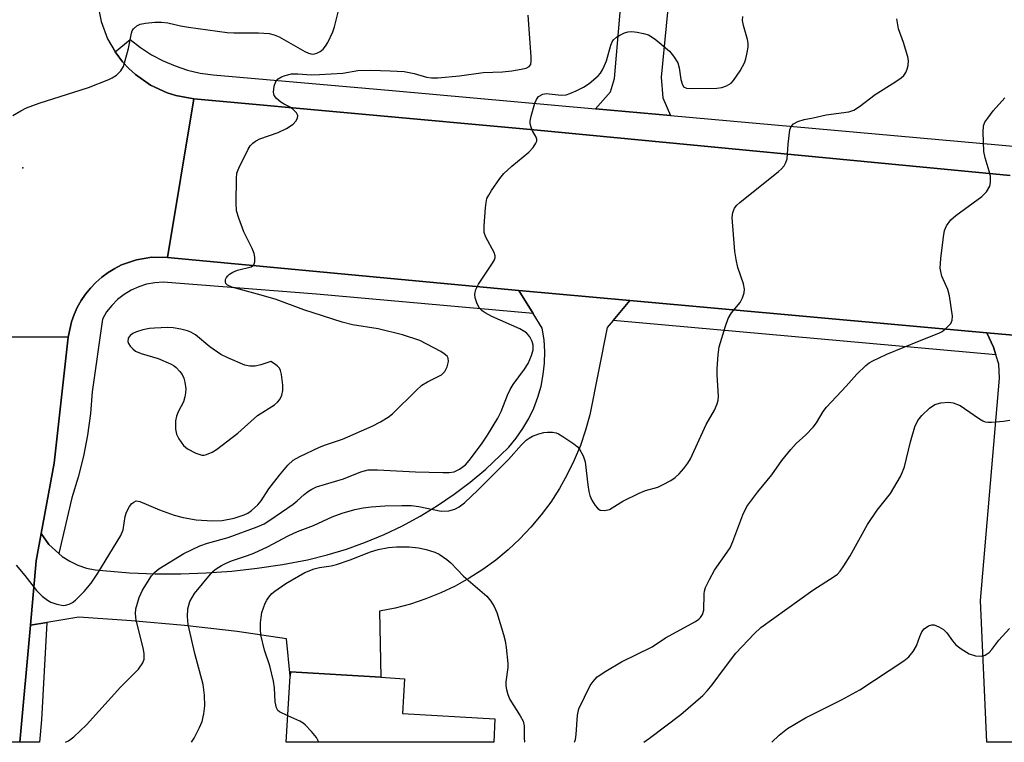
# Model space of a CAD drawing. Units: inches. Extents: x 1273762 to 1279762, y 501452 to 505453.
# Drawn here: x 1274309 to 1274524, y 501453 to 501611 of the extents above; entities that cross this region are included whole.
import ezdxf

# ---------------------------------------------------------------- set-up
doc = ezdxf.new("R2010")
doc.units = ezdxf.units.IN
doc.header["$MEASUREMENT"] = 0
for name, color, linetype in [('BLDG-Footprint', 5, 'Continuous'), ('ELEV-Spot Elevation', 7, 'Continuous'), ('TRANS-Driveway', 251, 'Continuous'), ('TRANS-Road', 130, 'Continuous'), ('TRANS-Street Sidewalk', 7, 'Continuous'), ('Undefined', 1, 'Continuous')]:
    doc.layers.add(name, color=color, linetype=linetype)

msp = doc.modelspace()

# ---------------------------------------------------------------- linework, layer by layer
at = {"layer": 'BLDG-Footprint', "elevation": 326.73}
msp.add_lwpolyline([(1274412.89, 501458.09), (1274412.67, 501453), (1274367.37, 501453.01), (1274368.23, 501467.41), (1274368.29, 501468.39), (1274388, 501467.2), (1274393.2, 501466.89), (1274392.74, 501459.26)], close=True, dxfattribs=at)
at = {"layer": 'ELEV-Spot Elevation'}
msp.add_point((1274309.9, 501578.5, 318.63), dxfattribs=at)
at = {"layer": 'TRANS-Driveway'}
for points in [[(1274439.89, 501663.09), (1274446.45, 501662.6), (1274469.95, 501660.84), (1274468.95, 501642.36), (1274453.58, 501643.17), (1274449.26, 501598.27), (1274449.57, 501593.78), (1274451.25, 501589.9), (1274434.86, 501591.38), (1274438.18, 501595.08), (1274439.06, 501598.01), (1274442.87, 501643.08), (1274442.36, 501644.64), (1274440.81, 501645.69), (1274424.96, 501646.17), (1274425.96, 501664.14)], [(1274536, 501541.02), (1274534.69, 501536.45), (1274531.72, 501525.75), (1274529.79, 501512.41), (1274528.24, 501494.1), (1274527.96, 501472.5), (1274528.59, 501459.39), (1274529.19, 501452.99), (1274520.34, 501452.99), (1274518.92, 501483.96), (1274523.12, 501532.56), (1274522.95, 501535.58), (1274522.29, 501537.62), (1274521.75, 501539.27), (1274520.35, 501542.44)]]:
    msp.add_lwpolyline(points, close=True, dxfattribs=at)
at = {"layer": 'TRANS-Road'}
for points in [[(1274326.2, 501614.34), (1274326.94, 501610.41), (1274328.35, 501606.66), (1274330, 501603.8), (1274331.61, 501601.63), (1274332.98, 501600.17), (1274334.46, 501598.82), (1274337.75, 501596.54), (1274341.38, 501594.85), (1274343.29, 501594.25), (1274347.23, 501593.55), (1274341.45, 501558.89), (1274338.03, 501558.93), (1274334.66, 501558.38), (1274331.44, 501557.26), (1274329.93, 501556.46), (1274328.47, 501555.58), (1274327.09, 501554.56), (1274325.81, 501553.43), (1274324.64, 501552.21), (1274323.57, 501550.88), (1274322.62, 501549.46), (1274321.75, 501547.99), (1274321.1, 501546.4), (1274320.5, 501544.81), (1274319.8, 501541.47), (1274293.25, 501541.56)], [(1274536, 501541.02), (1274520.35, 501542.44), (1274442.38, 501549.47), (1274418.19, 501551.66), (1274398.69, 501553.47), (1274341.45, 501558.89), (1274347.23, 501593.55), (1274420.69, 501586.87), (1274525.4, 501576.81)]]:
    msp.add_lwpolyline(points, dxfattribs=at)
for points in [[(1274442.38, 501549.47), (1274438.74, 501545.11), (1274437.47, 501543.57), (1274433.66, 501524.55), (1274432.74, 501521.17), (1274431.6, 501517.85), (1274430.27, 501514.61), (1274428.74, 501511.46), (1274427.03, 501508.4), (1274425.12, 501505.46), (1274423.04, 501502.64), (1274420.79, 501499.95), (1274418.38, 501497.4), (1274415.82, 501495.01), (1274413.12, 501492.78), (1274410.28, 501490.72), (1274407.33, 501488.83), (1274404.26, 501487.13), (1274401.1, 501485.62), (1274397.85, 501484.31), (1274394.52, 501483.2), (1274391.14, 501482.3), (1274387.7, 501481.6), (1274388, 501467.2), (1274368.29, 501468.39), (1274368.23, 501467.41), (1274367.41, 501475.58), (1274356.64, 501477.16), (1274345.15, 501478.48), (1274333.62, 501479.54), (1274322.09, 501480.33), (1274315.08, 501479.19), (1274311.51, 501478.6), (1274312.79, 501492.62), (1274313.88, 501498.61), (1274315.57, 501496.22), (1274316.97, 501494.85), (1274317.71, 501494.2), (1274318.47, 501493.58), (1274320.13, 501492.54), (1274321.9, 501491.69), (1274323.76, 501491.06), (1274325.68, 501490.65), (1274333.19, 501490.04), (1274338.76, 501489.82), (1274344.34, 501489.8), (1274349.91, 501489.99), (1274355.47, 501490.4), (1274361.01, 501491.01), (1274366.53, 501491.83), (1274372.01, 501492.85), (1274376.29, 501493.92), (1274380.52, 501495.2), (1274384.67, 501496.69), (1274388.75, 501498.39), (1274392.73, 501500.29), (1274396.61, 501502.39), (1274400.38, 501504.69), (1274404.03, 501507.17), (1274407.55, 501509.83), (1274410.93, 501512.67), (1274414.17, 501515.68), (1274415.96, 501517.48), (1274417.6, 501519.42), (1274419.06, 501521.5), (1274420.34, 501523.69), (1274421.44, 501525.98), (1274422.33, 501528.36), (1274423.02, 501530.8), (1274423.5, 501533.3), (1274423.77, 501535.83), (1274423.82, 501538.37), (1274423.66, 501540.9), (1274423.28, 501543.41), (1274421.27, 501546.67), (1274418.19, 501551.66)], [(1274319.8, 501541.47), (1274316.68, 501513.94), (1274313.88, 501498.61), (1274312.79, 501492.62), (1274311.51, 501478.6), (1274309.25, 501453.01), (1274289.45, 501453.01), (1274289.83, 501460.2), (1274291.41, 501489.94), (1274292.79, 501516.09), (1274293.25, 501541.56)]]:
    msp.add_lwpolyline(points, close=True, dxfattribs=at)
at = {"layer": 'TRANS-Street Sidewalk'}
msp.add_lwpolyline([(1274525.4, 501576.81), (1274420.69, 501586.87), (1274347.23, 501593.55), (1274343.29, 501594.25), (1274341.38, 501594.85), (1274337.75, 501596.54), (1274334.46, 501598.82), (1274332.98, 501600.17), (1274331.61, 501601.63), (1274330, 501603.8), (1274333.3, 501606.46), (1274335.56, 501604.72), (1274337.96, 501603.17), (1274340.48, 501601.83), (1274343.11, 501600.72), (1274345.82, 501599.83), (1274348.59, 501599.17), (1274351.42, 501598.75), (1274390.5, 501595.39), (1274434.86, 501591.38), (1274451.25, 501589.9), (1274554.61, 501580.65)], dxfattribs=at)
for points in [[(1274341.45, 501558.89), (1274398.69, 501553.47), (1274418.19, 501551.66), (1274421.27, 501546.67), (1274373.99, 501550.9), (1274340.49, 501553.46), (1274338.68, 501553.35), (1274336.9, 501553.03), (1274335.18, 501552.49), (1274333.53, 501551.74), (1274331.98, 501550.8), (1274330.56, 501549.69), (1274329.28, 501548.41), (1274328.17, 501546.98), (1274327.24, 501545.43), (1274325.02, 501529.51), (1274324.65, 501524.79), (1274324.02, 501520.11), (1274323.13, 501515.47), (1274321.98, 501510.88), (1274320.58, 501506.37), (1274317.71, 501494.2), (1274316.97, 501494.85), (1274315.57, 501496.22), (1274313.88, 501498.61), (1274316.68, 501513.94), (1274319.8, 501541.47), (1274320.5, 501544.81), (1274321.1, 501546.4), (1274321.75, 501547.99), (1274322.62, 501549.46), (1274323.57, 501550.88), (1274324.64, 501552.21), (1274325.81, 501553.43), (1274327.09, 501554.56), (1274328.47, 501555.58), (1274329.93, 501556.46), (1274331.44, 501557.26), (1274334.66, 501558.38), (1274338.03, 501558.93)], [(1274520.35, 501542.44), (1274521.75, 501539.27), (1274522.29, 501537.62), (1274438.74, 501545.11), (1274442.38, 501549.47)], [(1274309.25, 501453.01), (1274311.51, 501478.6), (1274315.08, 501479.19), (1274313.97, 501457.91), (1274313.54, 501453.01)]]:
    msp.add_lwpolyline(points, close=True, dxfattribs=at)
at = {"layer": 'Undefined'}
for points, elevation in [([(1274307.69, 501589.9), (1274309.4, 501590.91), (1274310.69, 501591.55), (1274313.41, 501592.62), (1274324.19, 501595.99), (1274328.68, 501597.73), (1274329.39, 501598.1), (1274330.3, 501598.74), (1274331.29, 501599.67), (1274331.82, 501600.62), (1274332.93, 501604.5), (1274333.56, 501607.91), (1274333.76, 501608.42), (1274334.03, 501608.83), (1274334.75, 501609.49), (1274335.49, 501609.82), (1274336.63, 501610.06), (1274338.7, 501610.31), (1274340.13, 501610.3), (1274341.51, 501610.12), (1274344.28, 501609.49), (1274346.02, 501609.19), (1274354.48, 501608.06), (1274355.9, 501607.96), (1274361.3, 501607.94), (1274363.66, 501607.77), (1274364.76, 501607.48), (1274365.83, 501607.05), (1274371.45, 501603.85), (1274372.24, 501603.49), (1274373.04, 501603.32), (1274373.57, 501603.34), (1274374.08, 501603.49), (1274374.81, 501603.88), (1274375.45, 501604.4), (1274375.97, 501605.07), (1274376.42, 501605.81), (1274377.57, 501608.15), (1274377.92, 501609.29), (1274378.76, 501612.77)], 318), ([(1274430.32, 501453), (1274430.51, 501453.59), (1274430.68, 501454.71), (1274430.93, 501458.9), (1274431.25, 501460.29), (1274433.74, 501465.41), (1274434.36, 501466.29), (1274435.29, 501467.27), (1274437.13, 501468.56), (1274440.56, 501470.59), (1274447.25, 501473.83), (1274450.19, 501475.78), (1274456.7, 501479.38), (1274457.42, 501479.86), (1274457.82, 501480.24), (1274458.27, 501480.94), (1274458.54, 501481.87), (1274458.61, 501485.4), (1274458.69, 501485.98), (1274458.94, 501486.77), (1274459.79, 501488.58), (1274460.88, 501490.59), (1274463.65, 501494.49), (1274464.29, 501495.5), (1274464.88, 501496.86), (1274467.04, 501502.68), (1274467.91, 501504.5), (1274470.33, 501507.72), (1274473.37, 501511.43), (1274475.56, 501514.52), (1274477.53, 501516.97), (1274478.67, 501518.24), (1274480.81, 501520.16), (1274482.41, 501521.83), (1274483.11, 501522.74), (1274484.61, 501525.24), (1274485.3, 501526.19), (1274489.61, 501530.77), (1274491.95, 501533.42), (1274493.92, 501535.31), (1274494.67, 501535.87), (1274495.41, 501536.3), (1274498.53, 501537.79), (1274505.6, 501540.68), (1274509.86, 501542.33), (1274510.6, 501542.74), (1274511.29, 501543.27), (1274512.47, 501544.48), (1274512.79, 501545.2), (1274512.82, 501546.04), (1274512.2, 501550.5), (1274511.79, 501551.9), (1274510.52, 501554.8), (1274510.26, 501555.81), (1274510.17, 501556.58), (1274510.29, 501558.64), (1274510.83, 501563.36), (1274511.08, 501564.8), (1274511.52, 501565.79), (1274512.48, 501567.08), (1274513.59, 501568.02), (1274519.23, 501572.19), (1274520.23, 501573.25), (1274520.98, 501574.48), (1274521.16, 501575.27), (1274521.11, 501576.66), (1274520.86, 501577.72), (1274519.93, 501580.63), (1274519.67, 501582.05), (1274519.52, 501586.23), (1274519.63, 501587.67), (1274519.91, 501588.43), (1274520.52, 501589.34), (1274521.73, 501590.88), (1274524.24, 501593.78)], 326), ([(1274445.45, 501453), (1274446.7, 501453.87), (1274453.49, 501459.1), (1274458.29, 501463.25), (1274459.29, 501464.26), (1274460.39, 501465.53), (1274463.04, 501469.22), (1274465.55, 501472.46), (1274469.52, 501476.67), (1274470.97, 501478.08), (1274482.37, 501486.21), (1274487.01, 501489.23), (1274487.69, 501489.75), (1274488.29, 501490.34), (1274489.13, 501491.51), (1274490.48, 501493.75), (1274494.24, 501500.58), (1274496.38, 501503.71), (1274499.3, 501507.3), (1274501.45, 501511.03), (1274501.95, 501512.06), (1274502.34, 501513.17), (1274503.67, 501518.63), (1274504.58, 501521.89), (1274505.27, 501523.31), (1274506.16, 501524.39), (1274507.82, 501525.98), (1274508.96, 501526.79), (1274510.27, 501527.14), (1274511.94, 501527.28), (1274513.01, 501527.14), (1274514.51, 501526.53), (1274515.47, 501525.93), (1274518.74, 501523.62), (1274519.47, 501523.19), (1274519.98, 501523), (1274520.52, 501522.91), (1274521.36, 501522.91), (1274523.95, 501523.15), (1274525.38, 501523.36)], 328), ([(1274367.71, 501458.76), (1274365.94, 501459.63), (1274365.54, 501459.97), (1274365.22, 501460.5), (1274364.96, 501461.81), (1274364.78, 501464.91), (1274364.57, 501466.33), (1274363.76, 501469.73), (1274362.6, 501473.15), (1274361.85, 501476.49), (1274361.75, 501477.64), (1274361.79, 501479.1), (1274361.89, 501480.27), (1274362.08, 501481.32), (1274362.76, 501483.36), (1274363.12, 501484.07), (1274363.56, 501484.71), (1274364.26, 501485.48), (1274364.89, 501486.03), (1274367.3, 501487.67), (1274371.47, 501490.05), (1274373.5, 501490.88), (1274374.61, 501491.14), (1274377.19, 501491.52), (1274378.32, 501491.82), (1274381.36, 501492.88), (1274385.74, 501494.62), (1274387.43, 501495.1), (1274389.73, 501495.51), (1274391.45, 501495.7), (1274394.24, 501495.65), (1274396.25, 501495.44), (1274397.94, 501495.12), (1274399.78, 501494.55), (1274400.79, 501494.05), (1274402.45, 501492.94), (1274403.31, 501492.19), (1274406.1, 501489.25), (1274411.14, 501484.91), (1274412.03, 501483.84), (1274412.77, 501482.67), (1274413.33, 501481.33), (1274414.78, 501476.54), (1274415.14, 501475.12), (1274415.38, 501473.67), (1274415.78, 501470.18), (1274415.74, 501469.32), (1274415.28, 501466.18), (1274415.3, 501465.34), (1274415.46, 501464.51), (1274415.78, 501463.42), (1274416.22, 501462.37), (1274418.48, 501458.8), (1274419.11, 501457.6), (1274419.3, 501456.58), (1274419.34, 501453.88), (1274419.42, 501453.08), (1274419.45, 501453)], 326), ([(1274473.37, 501453), (1274475.01, 501454.53), (1274476.82, 501456.01), (1274480.72, 501458.32), (1274488.59, 501462.24), (1274492.63, 501464.42), (1274502.17, 501470.82), (1274503.29, 501471.69), (1274504.24, 501472.81), (1274504.97, 501474.06), (1274505.72, 501476.11), (1274506.17, 501477.12), (1274506.66, 501477.78), (1274507.58, 501478.44), (1274508.34, 501478.68), (1274508.84, 501478.62), (1274509.86, 501478.22), (1274510.84, 501477.64), (1274511.63, 501476.9), (1274512.86, 501475.12), (1274513.56, 501474.29), (1274514.71, 501473.39), (1274516.49, 501472.34), (1274517.86, 501471.91), (1274519.25, 501471.79), (1274519.99, 501472), (1274520.84, 501472.6), (1274521.4, 501473.24), (1274522.93, 501475.33), (1274525.29, 501477.83)], 330), ([(1274374.46, 501453), (1274374.38, 501453.31), (1274373.97, 501454.03), (1274372.88, 501455.35), (1274371.5, 501456.81), (1274371.06, 501457.17), (1274370.33, 501457.61), (1274367.71, 501458.76)], 326)]:
    msp.add_lwpolyline(points, dxfattribs=dict(at, elevation=elevation))
at = {"layer": 'Undefined', "elevation": 318}
msp.add_lwpolyline([(1274341.51, 501543.56), (1274338.63, 501543.48), (1274337.49, 501543.38), (1274336.07, 501543.06), (1274334.67, 501542.63), (1274333.89, 501542.31), (1274333.27, 501541.84), (1274332.89, 501541.24), (1274332.77, 501540.57), (1274332.91, 501540.13), (1274333.31, 501539.49), (1274333.86, 501538.9), (1274334.47, 501538.44), (1274335.68, 501537.92), (1274339.42, 501536.81), (1274342.13, 501535.64), (1274342.89, 501535.2), (1274343.34, 501534.83), (1274344.14, 501533.99), (1274344.65, 501533.3), (1274345, 501532.51), (1274345.21, 501531.66), (1274345.42, 501530.21), (1274345.41, 501529.34), (1274345.27, 501528.48), (1274344.93, 501527.38), (1274343.77, 501525.14), (1274343.41, 501524.25), (1274343.21, 501523.17), (1274343.18, 501521.42), (1274343.4, 501520.31), (1274343.94, 501519.27), (1274344.96, 501517.83), (1274345.82, 501517.08), (1274347.62, 501516.16), (1274348.96, 501515.73), (1274349.48, 501515.72), (1274349.99, 501515.82), (1274351.23, 501516.34), (1274352.17, 501516.94), (1274356.83, 501520.51), (1274361.11, 501524.35), (1274364.79, 501526.73), (1274365.46, 501527.26), (1274366, 501527.87), (1274366.44, 501528.81), (1274366.65, 501529.86), (1274366.6, 501531.02), (1274366.31, 501533.34), (1274366.13, 501534.17), (1274365.88, 501534.7), (1274365.42, 501535.2), (1274364.58, 501535.82), (1274363.98, 501536.18), (1274361.83, 501535.46), (1274360.59, 501535.17), (1274359.45, 501535.14), (1274358.36, 501535.39), (1274354.65, 501536.93), (1274353.11, 501537.7), (1274350.73, 501539.38), (1274347.53, 501542), (1274346.57, 501542.59), (1274345.81, 501542.89), (1274344.39, 501543.22), (1274342.66, 501543.5)], close=True, dxfattribs=at)
at = {"layer": 'Undefined'}
for points in [[(1274308.38, 501491.69, 320), (1274310.3, 501489.4, 320), (1274312.82, 501486.16, 320), (1274314.08, 501484.94, 320), (1274315.25, 501484.03, 320), (1274315.99, 501483.6, 320), (1274317.32, 501483.13, 320), (1274318.68, 501482.88, 320), (1274319.21, 501482.92, 320), (1274319.98, 501483.17, 320), (1274320.71, 501483.53, 320), (1274321.4, 501484.01, 320), (1274323.28, 501485.9, 320), (1274324.79, 501487.72, 320), (1274326.24, 501489.96, 320), (1274331.25, 501498.16, 320), (1274331.75, 501499.42, 320), (1274332.24, 501502.3, 320), (1274332.53, 501503.27, 320), (1274333.19, 501504.48, 320), (1274333.69, 501505.13, 320), (1274334.07, 501505.47, 320), (1274334.63, 501505.7, 320), (1274335.39, 501505.6, 320), (1274339.69, 501503.76, 320), (1274342.93, 501502.63, 320), (1274344.85, 501502.09, 320), (1274347.68, 501501.58, 320), (1274351.25, 501501.35, 320), (1274353.41, 501501.43, 320), (1274356, 501501.94, 320), (1274358.21, 501502.7, 320), (1274358.96, 501503.06, 320), (1274359.82, 501503.62, 320), (1274361.2, 501504.89, 320), (1274361.88, 501505.76, 320), (1274363.58, 501508.32, 320), (1274365.88, 501511.36, 320), (1274367.71, 501513.5, 320), (1274368.91, 501514.58, 320), (1274370.31, 501515.41, 320), (1274374.6, 501517.43, 320), (1274375.93, 501517.97, 320), (1274379.63, 501519.2, 320), (1274386.13, 501522.02, 320), (1274387.92, 501522.96, 320), (1274389.63, 501524.01, 320), (1274390.55, 501524.72, 320), (1274395.74, 501529.85, 320), (1274396.97, 501530.97, 320), (1274398.22, 501531.76, 320), (1274401.24, 501533.28, 320), (1274401.67, 501533.59, 320), (1274402.03, 501533.99, 320), (1274402.51, 501535.03, 320), (1274402.79, 501536.14, 320), (1274402.74, 501536.91, 320), (1274402.49, 501537.32, 320), (1274401.88, 501537.86, 320), (1274401.16, 501538.33, 320), (1274396.54, 501540.74, 320), (1274392.77, 501541.97, 320), (1274387.48, 501543.29, 320), (1274381.81, 501544.17, 320), (1274379.56, 501544.74, 320), (1274371.2, 501547.46, 320), (1274365.19, 501549.7, 320), (1274361.91, 501550.68, 320), (1274355.5, 501552.37, 320), (1274354.52, 501552.83, 320), (1274354.19, 501553.18, 320), (1274354.08, 501553.59, 320), (1274354.15, 501554.04, 320), (1274354.34, 501554.49, 320), (1274354.62, 501554.91, 320), (1274354.99, 501555.27, 320), (1274355.71, 501555.67, 320), (1274356.77, 501556.08, 320), (1274359.73, 501556.83, 320), (1274360.29, 501557.27, 320), (1274360.53, 501557.92, 320), (1274360.55, 501558.94, 320), (1274360.38, 501559.74, 320), (1274359.92, 501560.81, 320), (1274358.09, 501564.49, 320), (1274357, 501567.44, 320), (1274356.54, 501569.07, 320), (1274356.43, 501570.83, 320), (1274356.48, 501576.16, 320), (1274356.61, 501577.32, 320), (1274356.99, 501578.39, 320), (1274359.05, 501582.57, 320), (1274359.5, 501583.28, 320), (1274360.06, 501583.85, 320), (1274360.7, 501584.31, 320), (1274361.64, 501584.81, 320), (1274365.61, 501586.15, 320), (1274367.45, 501587.03, 320), (1274368.89, 501587.99, 320), (1274369.44, 501588.64, 320), (1274369.81, 501589.34, 320), (1274369.88, 501589.81, 320), (1274369.83, 501590.03, 320), (1274369.59, 501590.47, 320), (1274369.04, 501591.08, 320), (1274368.36, 501591.61, 320), (1274366.9, 501592.35, 320), (1274366.16, 501592.84, 320), (1274365.27, 501593.61, 320), (1274364.76, 501594.25, 320), (1274364.56, 501594.98, 320), (1274364.73, 501596.33, 320), (1274365.1, 501597.34, 320), (1274365.63, 501597.91, 320), (1274366.35, 501598.33, 320), (1274367.13, 501598.66, 320), (1274368.5, 501598.98, 320), (1274369.92, 501599.01, 320), (1274372.88, 501598.8, 320), (1274374.64, 501598.82, 320), (1274379.73, 501599.14, 320), (1274382.97, 501599.69, 320), (1274385.81, 501599.78, 320), (1274390.07, 501599.67, 320), (1274393.14, 501599.48, 320), (1274395.27, 501599.08, 320), (1274398, 501598.24, 320), (1274399.08, 501598.12, 320), (1274400.48, 501598.14, 320), (1274405.2, 501598.57, 320), (1274410.37, 501599.27, 320), (1274414.6, 501599.43, 320), (1274416.65, 501599.62, 320), (1274418.68, 501599.98, 320), (1274419.78, 501600.26, 320), (1274420.4, 501600.58, 320), (1274420.75, 501601.07, 320), (1274420.86, 501601.84, 320), (1274420.84, 501602.7, 320), (1274420.16, 501611.83, 320)], [(1274319.19, 501453.01, 322), (1274319.81, 501453.33, 322), (1274320.98, 501454.22, 322), (1274323.79, 501456.83, 322), (1274331.16, 501465.06, 322), (1274335.1, 501468.98, 322), (1274336.1, 501470.37, 322), (1274336.36, 501471.13, 322), (1274336.37, 501472.42, 322), (1274336.15, 501473.59, 322), (1274334.62, 501479.68, 322), (1274334.48, 501481.03, 322), (1274334.55, 501482.11, 322), (1274335.28, 501484.61, 322), (1274336, 501486.19, 322), (1274337.97, 501489.35, 322), (1274338.67, 501490.16, 322), (1274339.53, 501490.87, 322), (1274345.03, 501494.25, 322), (1274348.51, 501495.9, 322), (1274350.15, 501496.5, 322), (1274354.7, 501497.73, 322), (1274361, 501500.04, 322), (1274362.56, 501500.73, 322), (1274363.79, 501501.48, 322), (1274368.91, 501505.03, 322), (1274369.78, 501505.71, 322), (1274371.31, 501507.12, 322), (1274372.24, 501507.84, 322), (1274372.98, 501508.31, 322), (1274373.96, 501508.77, 322), (1274379.86, 501510.54, 322), (1274383.66, 501512.08, 322), (1274385.26, 501512.49, 322), (1274387.31, 501512.53, 322), (1274395.59, 501512.09, 322), (1274401.53, 501511.92, 322), (1274402.98, 501511.93, 322), (1274404.05, 501512.09, 322), (1274405.23, 501512.65, 322), (1274406.51, 501513.63, 322), (1274407.3, 501514.52, 322), (1274410.01, 501518.12, 322), (1274411.33, 501520.09, 322), (1274413.58, 501523.79, 322), (1274414.28, 501525.25, 322), (1274415.65, 501528.81, 322), (1274416.24, 501530.05, 322), (1274416.95, 501531.17, 322), (1274419.38, 501534.51, 322), (1274420.18, 501535.74, 322), (1274420.93, 501537.49, 322), (1274421.25, 501538.72, 322), (1274421.28, 501539.74, 322), (1274421.08, 501540.52, 322), (1274420.54, 501541.53, 322), (1274419.82, 501542.41, 322), (1274419.12, 501542.89, 322), (1274418.35, 501543.28, 322), (1274412.27, 501546.01, 322), (1274410.82, 501546.78, 322), (1274410.14, 501547.23, 322), (1274409.58, 501547.82, 322), (1274409.07, 501548.79, 322), (1274408.64, 501550.09, 322), (1274408.55, 501550.87, 322), (1274408.78, 501551.86, 322), (1274409.35, 501553.07, 322), (1274412.43, 501557.62, 322), (1274412.82, 501558.35, 322), (1274412.97, 501558.85, 322), (1274412.97, 501559.28, 322), (1274412.78, 501559.98, 322), (1274410.95, 501563.3, 322), (1274410.6, 501564.37, 322), (1274410.59, 501565.83, 322), (1274410.87, 501569.71, 322), (1274411, 501570.89, 322), (1274411.2, 501571.74, 322), (1274411.57, 501572.5, 322), (1274412.19, 501573.48, 322), (1274414.02, 501576.12, 322), (1274414.91, 501577.26, 322), (1274416.61, 501578.83, 322), (1274420.33, 501581.88, 322), (1274421.28, 501582.93, 322), (1274421.9, 501583.82, 322), (1274422.08, 501584.27, 322), (1274422.09, 501584.72, 322), (1274421.94, 501585.17, 322), (1274421.16, 501586.56, 322), (1274420.83, 501587.32, 322), (1274420.64, 501588.11, 322), (1274420.62, 501588.66, 322), (1274420.83, 501589.78, 322), (1274421.68, 501592.59, 322), (1274422.01, 501593.37, 322), (1274422.48, 501594.01, 322), (1274423.36, 501594.54, 322), (1274424.12, 501594.7, 322), (1274427.39, 501594.31, 322), (1274428.48, 501594.39, 322), (1274429.31, 501594.67, 322), (1274430.66, 501595.3, 322), (1274432.27, 501596.12, 322), (1274433.54, 501596.91, 322), (1274435.44, 501598.53, 322), (1274435.96, 501599.16, 322), (1274436.39, 501599.85, 322), (1274436.88, 501600.82, 322), (1274437.28, 501601.86, 322), (1274438.22, 501605.27, 322), (1274438.55, 501606, 322), (1274438.84, 501606.43, 322), (1274439.46, 501606.98, 322), (1274440.18, 501607.43, 322), (1274441.2, 501607.94, 322), (1274441.99, 501608.19, 322), (1274442.83, 501608.22, 322), (1274443.97, 501608.08, 322), (1274445.4, 501607.82, 322), (1274446.49, 501607.48, 322), (1274447.91, 501606.55, 322), (1274451.02, 501603.98, 322), (1274451.95, 501602.88, 322), (1274452.84, 501601.38, 322), (1274453.19, 501600.3, 322), (1274453.54, 501597.78, 322), (1274453.78, 501596.78, 322), (1274454.12, 501596.19, 322), (1274454.78, 501595.88, 322), (1274455.99, 501595.81, 322), (1274461.37, 501595.83, 322), (1274462.45, 501596.02, 322), (1274463.52, 501596.39, 322), (1274464.48, 501596.94, 322), (1274465.05, 501597.54, 322), (1274466.47, 501599.68, 322), (1274467.43, 501601.43, 322), (1274467.71, 501602.26, 322), (1274468.03, 501603.69, 322), (1274468.22, 501604.84, 322), (1274468.25, 501605.69, 322), (1274468.09, 501606.51, 322), (1274467.18, 501609.54, 322), (1274467.02, 501610.67, 322), (1274467.04, 501611.55, 322)], [(1274346.68, 501453.01, 324), (1274347.29, 501453.92, 324), (1274348.46, 501456.23, 324), (1274349.01, 501457.55, 324), (1274349.39, 501459.24, 324), (1274349.58, 501460.98, 324), (1274349.54, 501463.31, 324), (1274349.21, 501465.63, 324), (1274347.42, 501472.4, 324), (1274345.95, 501478.7, 324), (1274345.81, 501480.44, 324), (1274345.89, 501482.17, 324), (1274346.36, 501483.71, 324), (1274347.37, 501485.46, 324), (1274350.83, 501489.72, 324), (1274351.42, 501490.34, 324), (1274352.06, 501490.88, 324), (1274353.25, 501491.62, 324), (1274354.24, 501492.14, 324), (1274355.43, 501492.61, 324), (1274358.93, 501493.76, 324), (1274360.29, 501494.31, 324), (1274363.25, 501495.68, 324), (1274367.82, 501498.12, 324), (1274369.86, 501499.03, 324), (1274373.3, 501500.37, 324), (1274377.4, 501502.26, 324), (1274379.56, 501503.02, 324), (1274382.38, 501503.84, 324), (1274384.14, 501504.18, 324), (1274385.91, 501504.41, 324), (1274388.89, 501504.63, 324), (1274392.63, 501504.73, 324), (1274394.63, 501504.68, 324), (1274396.32, 501504.52, 324), (1274401.18, 501503.5, 324), (1274402.86, 501503.57, 324), (1274404.19, 501503.88, 324), (1274405.16, 501504.45, 324), (1274406.3, 501505.33, 324), (1274409.19, 501508.04, 324), (1274415.9, 501514.77, 324), (1274418.72, 501517.98, 324), (1274419.72, 501518.97, 324), (1274420.39, 501519.45, 324), (1274421.16, 501519.83, 324), (1274422.5, 501520.36, 324), (1274423.6, 501520.67, 324), (1274424.41, 501520.76, 324), (1274425.5, 501520.74, 324), (1274426.29, 501520.6, 324), (1274426.81, 501520.38, 324), (1274427.79, 501519.8, 324), (1274430.19, 501518.15, 324), (1274430.87, 501517.61, 324), (1274431.43, 501517, 324), (1274432.22, 501515.56, 324), (1274432.66, 501514.23, 324), (1274433.2, 501509.21, 324), (1274433.42, 501507.77, 324), (1274433.64, 501506.93, 324), (1274434.1, 501505.91, 324), (1274434.81, 501504.72, 324), (1274435.3, 501504.1, 324), (1274435.91, 501503.71, 324), (1274436.89, 501503.62, 324), (1274437.92, 501503.86, 324), (1274440.83, 501505.64, 324), (1274444.45, 501507.44, 324), (1274445.78, 501507.99, 324), (1274448.47, 501508.74, 324), (1274449.53, 501509.21, 324), (1274451.34, 501510.19, 324), (1274452.31, 501510.83, 324), (1274453.17, 501511.64, 324), (1274454.17, 501512.76, 324), (1274455.05, 501513.93, 324), (1274455.63, 501514.93, 324), (1274459.05, 501522.39, 324), (1274460.9, 501525.57, 324), (1274461.46, 501526.91, 324), (1274461.69, 501527.75, 324), (1274461.77, 501528.6, 324), (1274461.48, 501533.21, 324), (1274461.47, 501534.67, 324), (1274461.64, 501537.6, 324), (1274461.91, 501539.34, 324), (1274463.26, 501543.89, 324), (1274463.85, 501545.55, 324), (1274464.6, 501546.78, 324), (1274466.5, 501549.02, 324), (1274467.02, 501550.04, 324), (1274467.35, 501551.13, 324), (1274467.39, 501551.98, 324), (1274467.2, 501553.14, 324), (1274465.97, 501556.7, 324), (1274465.59, 501558.41, 324), (1274465.31, 501560.16, 324), (1274464.73, 501567.63, 324), (1274464.85, 501568.73, 324), (1274465.22, 501569.66, 324), (1274465.77, 501570.32, 324), (1274466.43, 501570.9, 324), (1274474.85, 501577.64, 324), (1274475.49, 501578.23, 324), (1274476.05, 501578.89, 324), (1274476.48, 501579.62, 324), (1274476.7, 501580.44, 324), (1274476.93, 501583.65, 324), (1274477.35, 501586.75, 324), (1274477.61, 501587.5, 324), (1274478.11, 501588.06, 324), (1274479.09, 501588.59, 324), (1274480.45, 501589.04, 324), (1274482.39, 501589.4, 324), (1274485.27, 501590.07, 324), (1274490.17, 501590.69, 324), (1274491.29, 501591.05, 324), (1274492.5, 501591.83, 324), (1274495.97, 501594.47, 324), (1274500.27, 501597.14, 324), (1274501.62, 501598.09, 324), (1274502.19, 501598.64, 324), (1274502.64, 501599.29, 324), (1274502.97, 501600.01, 324), (1274503.15, 501600.79, 324), (1274503.19, 501601.89, 324), (1274503.06, 501602.73, 324), (1274502.1, 501605.81, 324), (1274501.04, 501608.8, 324), (1274500.65, 501610.99, 324)]]:
    msp.add_polyline3d(points, dxfattribs=at)

doc.saveas('drawing.dxf')
